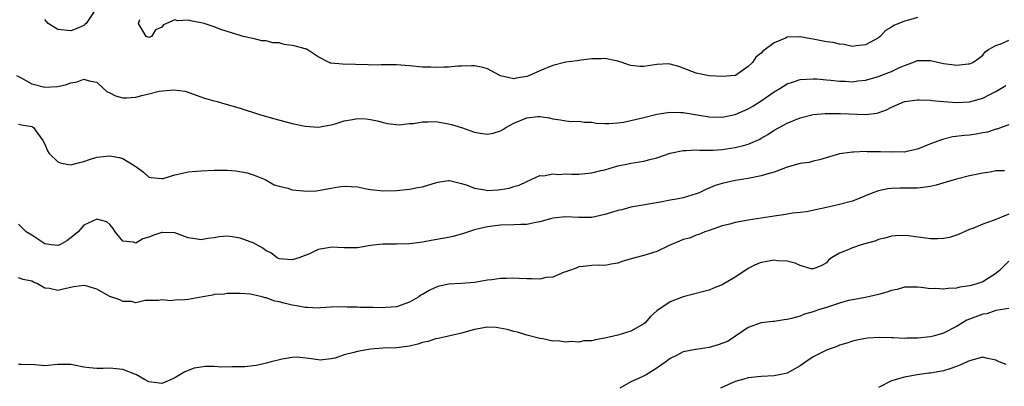
# Model space of a CAD drawing. Units: inches. Extents: x 2550000 to 2553000, y 1521000 to 1524000.
# Drawn here: x 2550151 to 2550302, y 1523259 to 1523316 of the extents above; entities that cross this region are included whole.
import ezdxf

# ---------------------------------------------------------------- set-up
doc = ezdxf.new("R2010")
doc.units = ezdxf.units.IN
doc.header["$MEASUREMENT"] = 0
doc.layers.add('LD25501521_2ft', color=102, linetype='Continuous')

msp = doc.modelspace()

# ---------------------------------------------------------------- linework, layer by layer
at = {"layer": 'LD25501521_2ft'}
for points, elevation in [([(2550162.71, 1523317), (2550161.37, 1523315), (2550161.18, 1523314.82), (2550161, 1523314.69), (2550159.84, 1523314.16), (2550159, 1523313.85), (2550157, 1523314.08), (2550155.54, 1523315), (2550155.27, 1523315.27), (2550155, 1523315.58)], 8904), ([(2550289, 1523315.93), (2550287.47, 1523315.47), (2550287, 1523315.36), (2550285.34, 1523314.66), (2550285, 1523314.4), (2550284.09, 1523313.91), (2550283.25, 1523313), (2550283, 1523312.8), (2550281, 1523311.69), (2550279.56, 1523311.56), (2550279, 1523311.47), (2550277.75, 1523311.75), (2550277, 1523311.8), (2550276.05, 1523312.05), (2550275, 1523312.18), (2550273, 1523312.59), (2550272.62, 1523312.62), (2550271, 1523312.95), (2550270.94, 1523312.94), (2550269, 1523312.87), (2550268.74, 1523312.74), (2550267, 1523312.04), (2550265.63, 1523311), (2550265.25, 1523310.75), (2550265, 1523310.43), (2550264.2, 1523309.8), (2550263.66, 1523309), (2550263, 1523308.36), (2550261.05, 1523307), (2550261, 1523306.98), (2550259, 1523306.82), (2550257, 1523306.97), (2550256.74, 1523307), (2550255, 1523307.35), (2550252.36, 1523308.36), (2550251, 1523308.76), (2550250.77, 1523308.77), (2550249, 1523308.7), (2550247, 1523308.37), (2550246.38, 1523308.38), (2550245, 1523308.52), (2550244.63, 1523308.63), (2550243.67, 1523309), (2550243, 1523309.2), (2550241, 1523309.6), (2550240.42, 1523309.58), (2550239, 1523309.55), (2550237.37, 1523309.37), (2550236.73, 1523309.27), (2550235, 1523309.05), (2550233, 1523308.51), (2550231, 1523307.69), (2550229.45, 1523307), (2550229, 1523306.82), (2550227.39, 1523306.61), (2550227, 1523306.51), (2550225, 1523306.96), (2550224.89, 1523307), (2550223.66, 1523307.66), (2550223, 1523308.03), (2550222.25, 1523308.25), (2550221, 1523308.47), (2550220.5, 1523308.5), (2550219, 1523308.41), (2550218.41, 1523308.41), (2550217, 1523308.27), (2550216.29, 1523308.29), (2550215, 1523308.21), (2550214.26, 1523308.26), (2550213, 1523308.28), (2550211, 1523308.47), (2550209, 1523308.63), (2550207, 1523308.62), (2550206.63, 1523308.63), (2550205, 1523308.61), (2550204.65, 1523308.65), (2550202.71, 1523308.71), (2550200.72, 1523308.72), (2550199, 1523308.87), (2550198.9, 1523308.9), (2550198.67, 1523309), (2550197, 1523309.87), (2550195.28, 1523311), (2550195.09, 1523311.09), (2550195, 1523311.1), (2550193.52, 1523311.52), (2550193, 1523311.63), (2550191.77, 1523311.77), (2550191, 1523311.99), (2550190.02, 1523312.02), (2550189, 1523312.31), (2550188.34, 1523312.34), (2550187, 1523312.67), (2550186.71, 1523312.71), (2550185.46, 1523313), (2550184.83, 1523313.17), (2550183, 1523313.77), (2550181.88, 1523314.12), (2550181, 1523314.48), (2550179.46, 1523315), (2550179, 1523315.11), (2550177.38, 1523315.38), (2550177, 1523315.49), (2550175.38, 1523315.38), (2550175, 1523315.53), (2550173.71, 1523315), (2550173.23, 1523314.77), (2550173, 1523314.44), (2550172.01, 1523313.99), (2550171.4, 1523313), (2550171, 1523312.82), (2550170.87, 1523312.87), (2550170.59, 1523313), (2550169.41, 1523315), (2550169.58, 1523315.58)], 8904), ([(2550150.66, 1523307), (2550151.37, 1523306.63), (2550153, 1523305.73), (2550155, 1523305.21), (2550157, 1523305.3), (2550158.37, 1523305.63), (2550159, 1523305.86), (2550159.98, 1523306.02), (2550161, 1523306.44), (2550161.84, 1523306.16), (2550163, 1523305.95), (2550164.05, 1523305), (2550164.54, 1523304.54), (2550165, 1523304.33), (2550165.88, 1523303.88), (2550167, 1523303.57), (2550167.58, 1523303.58), (2550169, 1523303.66), (2550169.92, 1523303.92), (2550171, 1523304.16), (2550172.57, 1523304.57), (2550174.81, 1523304.81), (2550176.57, 1523304.57), (2550179.54, 1523303.54), (2550181, 1523303.12), (2550181.5, 1523303), (2550182.66, 1523302.66), (2550185, 1523301.96), (2550187.98, 1523301), (2550190.33, 1523300.33), (2550193, 1523299.63), (2550195, 1523299.2), (2550197, 1523299.05), (2550199, 1523299.43), (2550199.59, 1523299.59), (2550201, 1523300.06), (2550202.26, 1523300.26), (2550203, 1523300.4), (2550204.33, 1523300.33), (2550205, 1523300.25), (2550206.04, 1523300.04), (2550207, 1523299.79), (2550207.64, 1523299.64), (2550209.44, 1523299.44), (2550211, 1523299.61), (2550211.63, 1523299.63), (2550213, 1523299.88), (2550213.88, 1523299.88), (2550215, 1523299.94), (2550217, 1523299.6), (2550217.47, 1523299.47), (2550219, 1523298.99), (2550221, 1523298.32), (2550221.85, 1523298.15), (2550223, 1523297.97), (2550223.84, 1523298.16), (2550225, 1523298.49), (2550225.32, 1523298.68), (2550225.78, 1523299), (2550227, 1523299.69), (2550229, 1523300.52), (2550230.72, 1523300.72), (2550231, 1523300.72), (2550232.51, 1523300.51), (2550233, 1523300.35), (2550234.17, 1523300.17), (2550235, 1523300.01), (2550235.95, 1523299.95), (2550237, 1523299.96), (2550237.85, 1523299.85), (2550239, 1523299.83), (2550239.68, 1523299.68), (2550241, 1523299.65), (2550241.61, 1523299.61), (2550243, 1523299.74), (2550243.85, 1523299.85), (2550245, 1523300.08), (2550247, 1523300.55), (2550249, 1523301.07), (2550250.67, 1523301.33), (2550251, 1523301.36), (2550252.68, 1523301.32), (2550253, 1523301.3), (2550257, 1523300.67), (2550259, 1523300.59), (2550261, 1523301), (2550263, 1523301.9), (2550263.69, 1523302.31), (2550265, 1523303.13), (2550267, 1523304.5), (2550267.84, 1523305), (2550269, 1523305.74), (2550269.96, 1523306.04), (2550271, 1523306.39), (2550273, 1523306.49), (2550273.52, 1523306.48), (2550275, 1523306.33), (2550275.7, 1523306.3), (2550277, 1523306.13), (2550277.88, 1523306.12), (2550279, 1523306.04), (2550279.84, 1523306.16), (2550281, 1523306.28), (2550283, 1523306.87), (2550283.37, 1523307), (2550285, 1523307.63), (2550286.22, 1523308.22), (2550287, 1523308.54), (2550288.3, 1523309), (2550289, 1523309.29), (2550289.31, 1523309.31), (2550291, 1523309.3), (2550293, 1523308.85), (2550294.66, 1523308.66), (2550295, 1523308.59), (2550296.77, 1523308.77), (2550297, 1523308.77), (2550297.51, 1523309), (2550298.38, 1523309.62), (2550299, 1523310.12), (2550299.37, 1523310.63), (2550299.89, 1523311), (2550301, 1523311.62), (2550301.92, 1523311.92), (2550303, 1523312.41)], 8902), ([(2550151, 1523299.51), (2550151.44, 1523299.44), (2550153, 1523299.17), (2550153.11, 1523299.11), (2550153.26, 1523299), (2550153.87, 1523298.13), (2550154.71, 1523297), (2550155, 1523296.43), (2550155.43, 1523295.43), (2550155.69, 1523295), (2550157, 1523293.75), (2550157.53, 1523293.53), (2550159, 1523293.26), (2550160.35, 1523293.65), (2550161, 1523293.77), (2550161.89, 1523294.11), (2550163, 1523294.44), (2550163.49, 1523294.51), (2550165, 1523294.65), (2550166.42, 1523294.42), (2550167, 1523294.27), (2550169, 1523293.02), (2550170.15, 1523292.15), (2550171, 1523291.4), (2550171.32, 1523291.32), (2550173, 1523291.16), (2550173.2, 1523291.2), (2550175, 1523291.76), (2550175.94, 1523291.94), (2550177, 1523292.2), (2550178.3, 1523292.3), (2550179, 1523292.38), (2550181, 1523292.45), (2550182.46, 1523292.46), (2550183, 1523292.45), (2550184.36, 1523292.36), (2550186.06, 1523292.06), (2550187, 1523291.76), (2550187.56, 1523291.56), (2550188.83, 1523291), (2550190.22, 1523290.22), (2550191, 1523289.98), (2550192.32, 1523289.68), (2550193, 1523289.45), (2550194.72, 1523289.28), (2550195, 1523289.24), (2550196.7, 1523289.3), (2550197, 1523289.32), (2550199, 1523289.71), (2550200.09, 1523289.91), (2550201, 1523290.02), (2550202.04, 1523289.96), (2550203, 1523289.89), (2550204.39, 1523289.61), (2550205, 1523289.5), (2550207, 1523289.26), (2550209, 1523289.32), (2550211, 1523289.53), (2550212.22, 1523289.78), (2550213, 1523289.91), (2550213.82, 1523290.18), (2550215, 1523290.52), (2550215.38, 1523290.62), (2550217, 1523290.87), (2550217.15, 1523290.85), (2550219, 1523290.42), (2550219.84, 1523290.16), (2550221, 1523289.69), (2550222.56, 1523289.44), (2550223, 1523289.35), (2550224.56, 1523289.44), (2550225, 1523289.49), (2550226.3, 1523289.7), (2550227, 1523289.95), (2550227.83, 1523290.17), (2550229, 1523290.72), (2550229.69, 1523291), (2550231, 1523291.62), (2550231.6, 1523291.6), (2550233, 1523291.92), (2550233.81, 1523291.81), (2550235, 1523291.87), (2550235.85, 1523291.85), (2550237, 1523291.85), (2550237.96, 1523291.96), (2550239, 1523292.05), (2550240.39, 1523292.39), (2550241, 1523292.52), (2550243, 1523293.1), (2550244.57, 1523293.43), (2550245, 1523293.54), (2550247, 1523293.85), (2550247.92, 1523294.08), (2550249, 1523294.35), (2550251, 1523295.06), (2550253, 1523295.5), (2550253.47, 1523295.47), (2550255, 1523295.57), (2550255.52, 1523295.52), (2550257.55, 1523295.55), (2550259, 1523295.65), (2550261, 1523295.92), (2550262.27, 1523296.27), (2550263, 1523296.43), (2550264.32, 1523297), (2550264.78, 1523297.22), (2550265, 1523297.36), (2550266.04, 1523297.96), (2550267, 1523298.61), (2550269, 1523299.68), (2550271, 1523300.49), (2550273, 1523301), (2550274.84, 1523301.16), (2550276.83, 1523301.17), (2550277.17, 1523301.17), (2550281, 1523301.01), (2550282.81, 1523301.19), (2550284.25, 1523301.75), (2550285, 1523302.15), (2550287, 1523302.99), (2550287.07, 1523303), (2550289, 1523303.26), (2550289.25, 1523303.24), (2550291, 1523303.2), (2550291.17, 1523303.17), (2550293, 1523302.98), (2550295, 1523302.87), (2550297, 1523302.97), (2550299, 1523303.51), (2550300.08, 1523304.08), (2550301, 1523304.54), (2550301.79, 1523305), (2550302.54, 1523305.46)], 8900), ([(2550303, 1523299.41), (2550301.84, 1523299), (2550301.24, 1523298.76), (2550301, 1523298.74), (2550299.72, 1523298.28), (2550299, 1523298.17), (2550298.02, 1523297.98), (2550297, 1523297.84), (2550296.22, 1523297.78), (2550294.44, 1523297.56), (2550292.81, 1523297.19), (2550291, 1523296.51), (2550289, 1523295.7), (2550287.34, 1523295.34), (2550287, 1523295.24), (2550285.25, 1523295.25), (2550285, 1523295.21), (2550283.29, 1523295.29), (2550281.28, 1523295.28), (2550281, 1523295.32), (2550279.22, 1523295.22), (2550279, 1523295.24), (2550277, 1523294.96), (2550275.47, 1523294.53), (2550273.96, 1523294.04), (2550273, 1523293.84), (2550272.35, 1523293.65), (2550271, 1523293.46), (2550269, 1523292.91), (2550267, 1523292.17), (2550265.86, 1523291.86), (2550265, 1523291.57), (2550263.25, 1523291.25), (2550263, 1523291.19), (2550261, 1523290.86), (2550259, 1523290.43), (2550257.92, 1523290.08), (2550256.49, 1523289.51), (2550255.47, 1523289), (2550255, 1523288.8), (2550253, 1523288.21), (2550252, 1523288.01), (2550251, 1523287.84), (2550249.55, 1523287.55), (2550245, 1523286.76), (2550243.61, 1523286.39), (2550243, 1523286.28), (2550242.04, 1523285.96), (2550241, 1523285.65), (2550239, 1523285.2), (2550237, 1523285.18), (2550235, 1523285.31), (2550233, 1523285.09), (2550232.63, 1523285), (2550231, 1523284.5), (2550230.4, 1523284.4), (2550229, 1523284.11), (2550228.09, 1523284.09), (2550227, 1523284.04), (2550225, 1523284), (2550223, 1523283.78), (2550221.39, 1523283.39), (2550221, 1523283.31), (2550219.28, 1523282.72), (2550217.72, 1523282.28), (2550217, 1523282.12), (2550216.06, 1523281.94), (2550214.33, 1523281.67), (2550213, 1523281.41), (2550212.63, 1523281.37), (2550211, 1523281.13), (2550209, 1523281.1), (2550206.89, 1523281.11), (2550205, 1523280.87), (2550203, 1523280.52), (2550201, 1523280.52), (2550199, 1523280.63), (2550198.53, 1523280.53), (2550197, 1523280.26), (2550195.63, 1523279.63), (2550194, 1523279), (2550193, 1523278.69), (2550191, 1523278.85), (2550190.69, 1523279), (2550189.74, 1523279.74), (2550189, 1523280.07), (2550188.48, 1523280.48), (2550187, 1523281.3), (2550186.54, 1523281.46), (2550185, 1523282.04), (2550183.76, 1523282.24), (2550183, 1523282.3), (2550181.76, 1523282.24), (2550181, 1523282.07), (2550180.02, 1523281.98), (2550179, 1523281.74), (2550178.09, 1523281.91), (2550177, 1523282.08), (2550175, 1523282.84), (2550173.11, 1523282.89), (2550173, 1523282.91), (2550171.6, 1523282.4), (2550171, 1523282.15), (2550170.07, 1523281.93), (2550169, 1523281.23), (2550168.62, 1523281.38), (2550167, 1523281.54), (2550165.83, 1523283), (2550165.49, 1523283.49), (2550165, 1523284.13), (2550164.52, 1523284.52), (2550163, 1523284.94), (2550161, 1523284.03), (2550160.13, 1523283), (2550159.52, 1523282.48), (2550158.39, 1523281.61), (2550157.34, 1523281), (2550157, 1523280.87), (2550155.98, 1523281), (2550155, 1523281.16), (2550153, 1523282.48), (2550152.18, 1523283), (2550151.57, 1523283.57), (2550151, 1523284.18)], 8898), ([(2550302.35, 1523292.35), (2550301, 1523292.34), (2550300.17, 1523292.17), (2550299, 1523292.02), (2550297.76, 1523291.76), (2550297, 1523291.61), (2550295, 1523291.1), (2550293.41, 1523290.59), (2550291.87, 1523290.13), (2550291, 1523289.94), (2550289.81, 1523289.81), (2550289, 1523289.68), (2550287, 1523289.68), (2550286.3, 1523289.7), (2550285, 1523289.66), (2550284.42, 1523289.58), (2550283, 1523289.29), (2550282.14, 1523289), (2550279, 1523287.72), (2550277, 1523287.17), (2550275, 1523286.74), (2550273.59, 1523286.41), (2550271.93, 1523286.07), (2550271, 1523285.95), (2550269.84, 1523285.84), (2550268.41, 1523285.59), (2550267, 1523285.4), (2550263, 1523284.77), (2550261, 1523284.42), (2550260.19, 1523284.19), (2550259, 1523283.91), (2550257, 1523283.21), (2550256.36, 1523283), (2550255.42, 1523282.58), (2550255, 1523282.45), (2550253.97, 1523282.03), (2550253, 1523281.8), (2550252.46, 1523281.54), (2550250.89, 1523280.89), (2550249, 1523279.96), (2550247, 1523279.37), (2550245.6, 1523279), (2550243.58, 1523278.42), (2550243, 1523278.2), (2550241.97, 1523278.03), (2550241, 1523277.84), (2550240.15, 1523277.85), (2550239, 1523277.82), (2550237.65, 1523277.65), (2550237, 1523277.6), (2550236.58, 1523277.42), (2550235.42, 1523277), (2550235, 1523276.83), (2550234.77, 1523276.77), (2550233, 1523276.04), (2550231.95, 1523275.95), (2550231, 1523275.73), (2550229.78, 1523275.78), (2550229, 1523275.78), (2550227.83, 1523275.83), (2550227, 1523275.89), (2550225.84, 1523275.84), (2550225, 1523275.84), (2550223.63, 1523275.63), (2550223, 1523275.56), (2550221, 1523275.22), (2550219, 1523275.07), (2550217, 1523274.95), (2550215.43, 1523274.57), (2550215, 1523274.43), (2550214.01, 1523273.99), (2550213, 1523273.35), (2550212.76, 1523273.24), (2550212.45, 1523273), (2550211, 1523272.2), (2550209, 1523271.49), (2550207.36, 1523271.36), (2550207, 1523271.32), (2550205.36, 1523271.36), (2550203.39, 1523271.39), (2550203, 1523271.41), (2550201.44, 1523271.44), (2550201, 1523271.48), (2550199, 1523271.44), (2550197.32, 1523271.32), (2550197, 1523271.28), (2550195.37, 1523271.37), (2550195, 1523271.35), (2550193.64, 1523271.64), (2550193, 1523271.73), (2550191.96, 1523271.96), (2550191, 1523272.24), (2550190.33, 1523272.33), (2550189, 1523272.86), (2550188.86, 1523272.86), (2550188.41, 1523273), (2550187, 1523273.31), (2550186.61, 1523273.39), (2550185, 1523273.51), (2550184.5, 1523273.5), (2550183, 1523273.54), (2550182.58, 1523273.42), (2550181, 1523273.34), (2550180.76, 1523273.24), (2550179.29, 1523273), (2550177, 1523272.57), (2550176.52, 1523272.52), (2550175, 1523272.48), (2550174.38, 1523272.38), (2550173, 1523272.56), (2550172.46, 1523272.46), (2550170.42, 1523272.42), (2550169, 1523272.1), (2550168.3, 1523272.3), (2550167, 1523272.29), (2550166.52, 1523272.52), (2550165, 1523273.08), (2550163, 1523274.16), (2550161.31, 1523274.69), (2550161, 1523274.77), (2550159.46, 1523274.54), (2550159, 1523274.45), (2550157.81, 1523274.19), (2550157, 1523273.99), (2550155.73, 1523274.27), (2550155, 1523274.36), (2550153.88, 1523275), (2550153.26, 1523275.26), (2550153, 1523275.41), (2550151.69, 1523275.69), (2550151, 1523275.91)], 8896), ([(2550303, 1523285.69), (2550300.78, 1523284.78), (2550299, 1523284.15), (2550297.51, 1523283.51), (2550297, 1523283.33), (2550295.39, 1523282.61), (2550295, 1523282.46), (2550293.89, 1523282.11), (2550293, 1523281.94), (2550292.11, 1523281.89), (2550291, 1523281.9), (2550287.63, 1523282.37), (2550287, 1523282.43), (2550285.61, 1523282.39), (2550285, 1523282.34), (2550283.96, 1523282.04), (2550283, 1523281.83), (2550282.43, 1523281.57), (2550280.34, 1523281), (2550279, 1523280.55), (2550278.18, 1523280.18), (2550277, 1523279.72), (2550275.78, 1523279), (2550275.35, 1523278.65), (2550275, 1523278.23), (2550274.21, 1523277.79), (2550273, 1523277.28), (2550272.69, 1523277.31), (2550271, 1523277.83), (2550270.19, 1523278.19), (2550269, 1523278.46), (2550267.46, 1523278.54), (2550267, 1523278.61), (2550265.63, 1523278.37), (2550265, 1523278.27), (2550264.09, 1523277.91), (2550263, 1523277.37), (2550262.48, 1523277), (2550261, 1523276.02), (2550259, 1523274.85), (2550257.68, 1523274.32), (2550257, 1523274.01), (2550256.18, 1523273.82), (2550254.61, 1523273.39), (2550253, 1523273), (2550251, 1523272.22), (2550249, 1523270.84), (2550248, 1523270), (2550247.18, 1523269), (2550247, 1523268.86), (2550245, 1523267.73), (2550243, 1523267.1), (2550241, 1523266.64), (2550239.58, 1523266.42), (2550239, 1523266.26), (2550237.77, 1523266.23), (2550237, 1523266.05), (2550235.84, 1523266.16), (2550235, 1523266.04), (2550233.77, 1523266.23), (2550233, 1523266.21), (2550231.47, 1523266.53), (2550231, 1523266.6), (2550229, 1523267.1), (2550227.56, 1523267.56), (2550227, 1523267.67), (2550226.01, 1523268.01), (2550224.29, 1523268.29), (2550223, 1523268.34), (2550221, 1523268), (2550219, 1523267.42), (2550217, 1523266.94), (2550215.41, 1523266.59), (2550215, 1523266.54), (2550213.85, 1523266.15), (2550213, 1523265.99), (2550212.27, 1523265.73), (2550211, 1523265.43), (2550210.63, 1523265.37), (2550209, 1523265.16), (2550206.9, 1523265.1), (2550205, 1523264.99), (2550203, 1523264.63), (2550202.45, 1523264.45), (2550201, 1523264.08), (2550199.6, 1523263.6), (2550199, 1523263.49), (2550197.29, 1523263.29), (2550197, 1523263.31), (2550195.54, 1523263.54), (2550193.72, 1523263.72), (2550193, 1523263.67), (2550191.45, 1523263.45), (2550189.76, 1523263), (2550189, 1523262.83), (2550187.53, 1523262.47), (2550187, 1523262.43), (2550185.73, 1523262.27), (2550185, 1523262.23), (2550183.76, 1523262.24), (2550182.2, 1523262.2), (2550181, 1523262.29), (2550179.71, 1523262.29), (2550177.95, 1523262.05), (2550176.5, 1523261.5), (2550175, 1523260.57), (2550174.21, 1523260.21), (2550173, 1523259.7), (2550171.83, 1523259.83), (2550171, 1523259.94), (2550170.3, 1523260.3), (2550169.11, 1523261), (2550167, 1523261.82), (2550165.96, 1523261.96), (2550165, 1523262.07), (2550163.98, 1523262.02), (2550163, 1523261.99), (2550161.88, 1523262.12), (2550161, 1523262.18), (2550159.5, 1523262.5), (2550159, 1523262.59), (2550158.6, 1523262.6), (2550157, 1523262.59), (2550155, 1523262.43), (2550153.46, 1523262.54), (2550151.37, 1523262.63), (2550151, 1523262.62)], 8894), ([(2550303, 1523278.49), (2550301.54, 1523277), (2550301, 1523276.58), (2550299, 1523275.32), (2550298.12, 1523275), (2550297.24, 1523274.76), (2550297, 1523274.69), (2550295.51, 1523274.49), (2550295, 1523274.36), (2550293.7, 1523274.3), (2550293, 1523274.17), (2550291.74, 1523274.26), (2550291, 1523274.21), (2550289.56, 1523274.44), (2550289, 1523274.51), (2550287.53, 1523274.47), (2550287, 1523274.5), (2550285.88, 1523274.12), (2550285, 1523273.98), (2550284.29, 1523273.71), (2550283, 1523273.35), (2550281, 1523272.88), (2550279, 1523272.55), (2550278.42, 1523272.42), (2550277, 1523272.04), (2550275, 1523271.35), (2550273.81, 1523271), (2550273.21, 1523270.79), (2550273, 1523270.69), (2550271.65, 1523270.35), (2550271, 1523270.06), (2550269.67, 1523269.67), (2550269, 1523269.53), (2550268.52, 1523269.48), (2550267, 1523269.2), (2550266.81, 1523269.19), (2550265, 1523269), (2550263, 1523268.27), (2550261.06, 1523266.94), (2550261, 1523266.92), (2550259.84, 1523266.16), (2550258.39, 1523265.61), (2550257, 1523265.23), (2550255, 1523264.93), (2550254.89, 1523264.89), (2550253, 1523264.56), (2550251.98, 1523263.98), (2550251, 1523263.51), (2550250.35, 1523263), (2550249.54, 1523262.46), (2550249, 1523262.07), (2550247.33, 1523261), (2550246.72, 1523260.72), (2550245, 1523259.97), (2550243.29, 1523259)], 8892), ([(2550303, 1523271.23), (2550301, 1523270.88), (2550299.62, 1523270.38), (2550299, 1523270.33), (2550296.59, 1523269.41), (2550295, 1523268.44), (2550293, 1523267.4), (2550291.61, 1523267), (2550291, 1523266.84), (2550289, 1523266.64), (2550287.37, 1523266.63), (2550287, 1523266.61), (2550285.29, 1523266.71), (2550285, 1523266.71), (2550283.22, 1523266.78), (2550281.34, 1523266.66), (2550281, 1523266.61), (2550279.66, 1523266.34), (2550279, 1523266.19), (2550278.13, 1523265.87), (2550277, 1523265.59), (2550276.61, 1523265.39), (2550275, 1523264.83), (2550273, 1523263.79), (2550271.84, 1523263), (2550271.36, 1523262.64), (2550271, 1523262.4), (2550269, 1523261.3), (2550268.77, 1523261.23), (2550267, 1523260.86), (2550265, 1523260.75), (2550263, 1523260.55), (2550262.35, 1523260.35), (2550261, 1523260.02), (2550258.76, 1523259)], 8890), ([(2550302.6, 1523262.6), (2550301.54, 1523263), (2550301.18, 1523263.18), (2550301, 1523263.28), (2550299.56, 1523263.56), (2550299, 1523263.72), (2550297, 1523263.18), (2550296.64, 1523263), (2550295.51, 1523262.49), (2550295, 1523262.28), (2550293.97, 1523261.97), (2550293, 1523261.63), (2550291, 1523261.3), (2550290.72, 1523261.28), (2550288.96, 1523261.04), (2550287, 1523260.66), (2550285, 1523260.11), (2550283, 1523259.06)], 8888)]:
    msp.add_lwpolyline(points, dxfattribs=dict(at, elevation=elevation))

doc.saveas('drawing.dxf')
